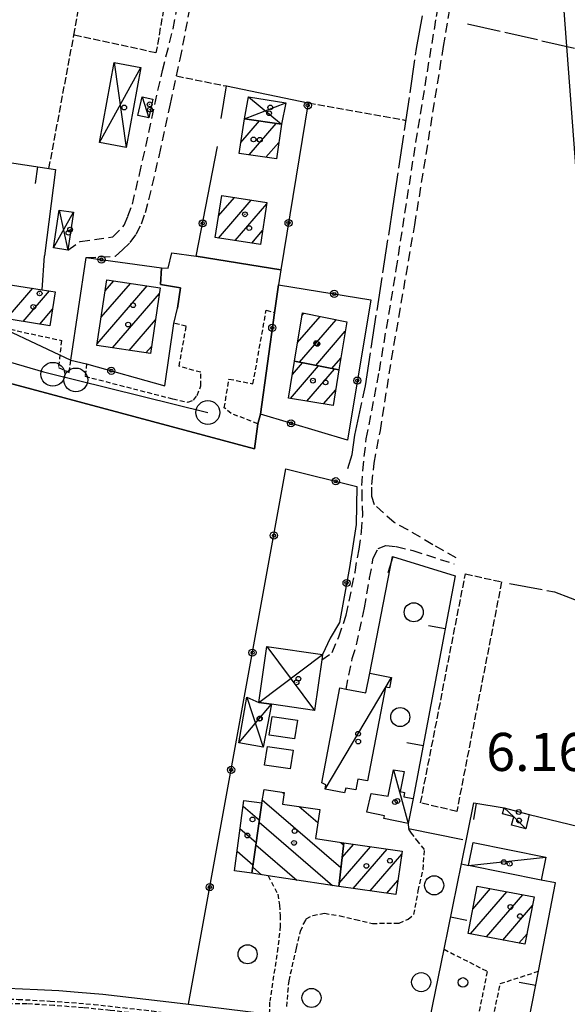
# Model space of a CAD drawing. Extents: x 1737616 to 1741926, y 5037261 to 5040389.
# Drawn here: x 1739988 to 1740103, y 5038641 to 5038848 of the extents above; entities that cross this region are included whole.
import ezdxf

# ---------------------------------------------------------------- set-up
doc = ezdxf.new("R2010")
doc.units = 0
for name, pattern in [('C', [10, 5, 5]), ('L17', [8, 7, -1]), ('L3', [1.5, 1, -0.5]), ('L5', [2, 1.5, -0.5]), ('L7', [3, 2, -1])]:
    doc.linetypes.add(name, pattern=pattern)
for name, color, linetype in [('11B2', 1, 'C'), ('11D4', 1, 'C'), ('16A1', 1, 'C'), ('17A1', 1, 'C'), ('17C3', 1, 'C'), ('17D4', 1, 'C'), ('17I9', 1, 'C'), ('19A1', 1, 'C'), ('19B2', 1, 'C'), ('1A1', 4, 'C'), ('1AJ36', 1, 'C'), ('1C3', 1, 'C'), ('1D4', 1, 'C'), ('1I9', 4, 'C'), ('298', 7, 'CONTINUOUS'), ('2E5', 3, 'C'), ('2F6', 3, 'C'), ('2J10', 2, 'L7'), ('2L12', 1, 'L3'), ('3A1', 1, 'C'), ('3B2', 1, 'C'), ('4E5', 2, 'L17'), ('4J10B', 3, 'C'), ('4P16A', 2, 'C'), ('5A1', 2, 'L5'), ('5F6', 1, 'C'), ('5I9', 2, 'L5'), ('A2F6', 1, 'C'), ('I2F6', 7, 'CONTINUOUS'), ('N2A1', 2, 'C'), ('N2P16', 2, 'C')]:
    doc.layers.add(name, color=color, linetype=linetype)

# ---------------------------------------------------------------- blocks, each defined once
blk = doc.blocks.new('19B2')
at = {"layer": '19B2'}
for centre, radius in [((0, 0), 0.75), ((0, -0.02417), 0.32738)]:
    blk.add_circle(centre, radius, dxfattribs=at)
blk = doc.blocks.new('19A1')
at = {"layer": '19A1'}
blk.add_line((0, 0), (0, 3.50512), dxfattribs=at)
blk = doc.blocks.new('11D4')
at = {"layer": '11D4'}
for radius in [0.5, 0.01]:
    blk.add_circle((0, 0), radius, dxfattribs=at)
blk = doc.blocks.new('1AJ36')
at = {"layer": '1AJ36'}
for radius in [0.5, 0.01]:
    blk.add_circle((0, 0), radius, dxfattribs=at)
blk = doc.blocks.new('4J10B')
at = {"layer": '4J10B'}
blk.add_circle((-0.05359, 0.01837), 1.00716, dxfattribs=at)
blk = doc.blocks.new('5F6')
at = {"layer": '5F6'}
blk.add_circle((0, 0), 2, dxfattribs=at)
blk = doc.blocks.new('N2P16')
at = {"layer": 'N2P16'}
blk.add_circle((0, -0.00928), 2.5, dxfattribs=at)
blk = doc.blocks.new('N2A1')
at = {"layer": 'N2A1'}
blk.add_circle((0, -0.00928), 2.5, dxfattribs=at)

msp = doc.modelspace()

# ---------------------------------------------------------------- linework, layer by layer
at = {"layer": '16A1'}
msp.add_line((1740207.31661, 5037451.78959), (1739999.77205, 5040225.91488), dxfattribs=at)
at = {"layer": '17A1'}
for p, q in [((1740034.90143, 5038821.90051), (1740038.80054, 5038826.4313)), ((1740036.64345, 5038819.32612), (1740042.31876, 5038825.9193)), ((1740040.1589, 5038818.81091), (1740042.85401, 5038821.94189)), ((1740030.17095, 5038801.8605), (1740037.02536, 5038809.82454)), ((1740030.204, 5038806.49918), (1740033.52936, 5038810.36126)), ((1740033.66419, 5038801.32055), (1740040.31015, 5038809.04135)), ((1740037.1575, 5038800.77962), (1740039.44471, 5038803.43782)), ((1739985.70005, 5038784.89258), (1739991.21936, 5038791.3056)), ((1740004.74242, 5038779.66325), (1740015.20822, 5038791.82166)), ((1740005.58103, 5038785.2367), (1740011.70384, 5038792.34973)), ((1740006.41971, 5038790.80914), (1740008.20045, 5038792.87788)), ((1739989.18774, 5038784.34621), (1739994.70706, 5038790.75923)), ((1740007.95431, 5038778.79539), (1740017.81023, 5038790.24528)), ((1739992.67544, 5038783.79984), (1739995.35586, 5038786.91267)), ((1740046.79315, 5038779.90595), (1740051.51536, 5038785.39187)), ((1740047.70657, 5038785.56522), (1740048.1383, 5038786.06786)), ((1740011.45862, 5038778.26831), (1740016.97063, 5038784.67176)), ((1740047.20191, 5038775.7827), (1740054.89241, 5038784.71587)), ((1740050.59373, 5038775.12385), (1740056.79128, 5038782.32371)), ((1740014.96392, 5038777.74131), (1740016.13202, 5038779.09831)), ((1740053.98647, 5038774.46607), (1740055.88624, 5038776.67309)), ((1740045.29578, 5038768.16479), (1740051.187, 5038775.00878)), ((1740045.71919, 5038773.25588), (1740047.79519, 5038775.66763)), ((1740048.77063, 5038767.60241), (1740054.57974, 5038774.351)), ((1740052.24449, 5038767.03996), (1740054.81143, 5038770.02095)), ((1740055.50667, 5038666.49175), (1740062.0733, 5038674.12036)), ((1740056.14507, 5038671.83259), (1740058.53939, 5038674.61414)), ((1740058.49251, 5038665.36127), (1740065.60628, 5038673.6255)), ((1740062.02542, 5038664.86741), (1740068.66402, 5038672.57963)), ((1740065.55841, 5038664.37256), (1740067.854, 5038667.03941)), ((1740083.59745, 5038661.03976), (1740087.29734, 5038665.33802)), ((1740083.07992, 5038655.83933), (1740090.69186, 5038664.68338)), ((1740086.47543, 5038655.18477), (1740094.08736, 5038664.02882)), ((1740089.86994, 5038654.53013), (1740096.1081, 5038661.77714)), ((1740093.26545, 5038653.87556), (1740094.96315, 5038655.84783))]:
    msp.add_line(p, q, dxfattribs=at)
at = {"layer": '17C3'}
for p, q in [((1740014.1444, 5038831.52343, -3333), (1740015.55044, 5038827.07264, -3333)), ((1740052.57056, 5038686.20691, -3333), (1740066.49362, 5038709.6604, -3333)), ((1740066.91926, 5038690.25786, -3333), (1740069.99347, 5038679.00512, -3333)), ((1740082.67267, 5038670.18384, -3333), (1740098.88709, 5038671.91034, -3333))]:
    msp.add_line(p, q, dxfattribs=at)
msp.add_polyline3d([(1740090.16597, 5038682.28933, -3333), (1740092.16495, 5038680.38202, -3333), (1740094.72138, 5038677.8465, -3333)], dxfattribs=at)
at = {"layer": '17D4'}
for p, q in [((1740008.28755, 5038838.69695, -3333), (1740010.83533, 5038820.87523, -3333)), ((1740005.21129, 5038821.90761, -3333), (1740013.9119, 5038837.66058, -3333)), ((1740036.5247, 5038831.46286, -3333), (1740043.40767, 5038825.76108, -3333)), ((1740035.63719, 5038826.89162, -3333), (1740044.32904, 5038830.20147, -3333)), ((1739996.75381, 5038807.71724, -3333), (1739998.59659, 5038799.31878, -3333)), ((1739995.56071, 5038799.77761, -3333), (1739999.78779, 5038807.2703, -3333)), ((1740040.34145, 5038716.15697, -3333), (1740050.33261, 5038702.71601, -3333)), ((1740038.64269, 5038704.39974, -3333), (1740052.03137, 5038714.47324, -3333)), ((1740036.13112, 5038705.50453, -3333), (1740039.57062, 5038695.03929, -3333)), ((1740034.49098, 5038695.91284, -3333), (1740041.30404, 5038704.01418, -3333))]:
    msp.add_line(p, q, dxfattribs=at)
at = {"layer": '17I9'}
for p, q in [((1740039.39084, 5038683.93022), (1740055.89351, 5038669.72582)), ((1740043.684, 5038685.513), (1740043.94983, 5038685.28417)), ((1740035.35331, 5038682.63032), (1740038.77147, 5038679.68893)), ((1740047.14726, 5038682.53186), (1740051.04678, 5038679.17519)), ((1740034.72814, 5038677.89017), (1740038.10236, 5038674.98661)), ((1740038.70772, 5038679.24089), (1740054.09899, 5038665.99131)), ((1740038.0386, 5038674.53858), (1740046.6577, 5038667.11841)), ((1740055.90135, 5038674.99643), (1740056.46516, 5038674.51111)), ((1740034.10297, 5038673.15002), (1740037.43324, 5038670.28429)), ((1740037.36956, 5038669.83526), (1740039.21527, 5038668.24743))]:
    msp.add_line(p, q, dxfattribs=at)
at = {"layer": '1A1'}
for points in [[(1740034.56578, 5038819.631, 10.54), (1740035.63719, 5038826.89162, 10.54), (1740043.40767, 5038825.76108, 10.54), (1740042.35312, 5038818.48969, 10.54), (1740034.56578, 5038819.631, 10.54)], [(1740038.99091, 5038800.49558, 13.4), (1740029.50233, 5038801.96391, 13.4), (1740030.86522, 5038810.77068, 13.4), (1740040.35191, 5038809.31425, 13.4), (1740038.99091, 5038800.49558, 13.4)], [(1739994.81555, 5038783.46453, 8.98), (1739983.59743, 5038785.22267, 8.98), (1739984.71069, 5038792.32595, 8.98), (1739993.20221, 5038790.99463, 8.98), (1739995.92882, 5038790.56783, 8.98), (1739994.81555, 5038783.46453, 8.98)], [(1740017.98439, 5038791.40257, 14.01), (1740015.90621, 5038777.5992, 14.01), (1740004.68633, 5038779.287, 14.01), (1740006.76321, 5038793.09428, 14.01), (1740017.98439, 5038791.40257, 14.01)], [(1740046.15988, 5038775.98454, 13.45), (1740047.79827, 5038786.13569, 13.45), (1740057.10371, 5038784.27357, 13.45), (1740055.48545, 5038774.17507, 13.45), (1740046.15988, 5038775.98454, 13.45)], [(1740046.15988, 5038775.98454, 10.31), (1740055.48545, 5038774.17507, 10.31), (1740054.27379, 5038766.71141, 10.31), (1740044.90696, 5038768.22796, 10.31), (1740046.15988, 5038775.98454, 10.31)], [(1740056.51138, 5038674.89866, 15.43), (1740068.75304, 5038673.186, 15.43), (1740067.42623, 5038664.11115, 15.43), (1740055.42267, 5038665.79149, 15.43), (1740056.51138, 5038674.89866, 15.43)], [(1740094.53427, 5038653.63152, 12.79), (1740082.61897, 5038655.9282, 12.79), (1740084.52256, 5038665.87255, 12.79), (1740096.45518, 5038663.57215, 12.79), (1740094.53427, 5038653.63152, 12.79)]]:
    msp.add_polyline3d(points, close=True, dxfattribs=at)
at = {"layer": '1C3'}
for points in [[(1740016.43035, 5038831.02154, 8.884), (1740015.55044, 5038827.07264, 8.884), (1740013.27179, 5038827.58411, 8.884), (1740014.1444, 5038831.52343, 8.884), (1740016.43035, 5038831.02154, 8.884)], [(1740051.85325, 5038687.52415, 9.176), (1740055.66129, 5038707.42795, 9.176), (1740056.97245, 5038707.18106, 9.176), (1740061.1442, 5038706.39202, 9.176), (1740061.93954, 5038710.53316, 9.176), (1740066.49362, 5038709.6604, 9.176), (1740066.07895, 5038707.45518, 9.176), (1740065.24634, 5038707.59246, 9.176), (1740061.48389, 5038687.92373, 9.176), (1740059.47176, 5038688.31775, 9.176), (1740059.03229, 5038686.02844, 9.176), (1740056.9263, 5038686.43048, 9.176), (1740056.64837, 5038685.42689, 9.176), (1740052.57056, 5038686.20691, 9.176), (1740052.76086, 5038687.12171, 9.176), (1740051.85325, 5038687.52415, 9.176)], [(1740069.99347, 5038679.00512, 9.491), (1740064.89431, 5038680.04569, 9.491), (1740065.00878, 5038680.60683, 9.491), (1740061.33169, 5038681.36568, 9.491), (1740062.23644, 5038685.3044, 9.491), (1740065.78808, 5038684.74777, 9.491), (1740066.91926, 5038690.25786, 9.491), (1740069.18396, 5038689.93288, 9.491), (1740068.31754, 5038685.69617, 9.491), (1740069.20792, 5038685.5241, 9.491), (1740069.12024, 5038684.60494, 9.491), (1740071.06782, 5038684.22915, 9.491), (1740069.99347, 5038679.00512, 9.491)], [(1740095.41369, 5038680.84469, 8.394), (1740094.72138, 5038677.8465, 8.394), (1740091.69831, 5038678.67033, 8.394), (1740092.16495, 5038680.38202, 8.394), (1740089.821, 5038681.02901, 8.394), (1740090.16597, 5038682.28933, 8.394), (1740095.41369, 5038680.84469, 8.394)], [(1740097.92117, 5038667.11361, 8.61), (1740082.67267, 5038670.18384, 8.61), (1740083.62961, 5038674.97989, 8.61), (1740098.88709, 5038671.91034, 8.61), (1740097.92117, 5038667.11361, 8.61)]]:
    msp.add_polyline3d(points, close=True, dxfattribs=at)
at = {"layer": '1D4'}
for points in [[(1740010.83533, 5038820.87523, 10.527), (1740005.21122, 5038821.90861, 10.527), (1740008.28755, 5038838.69695, 10.527), (1740013.9119, 5038837.66058, 10.527), (1740010.83533, 5038820.87523, 10.527)], [(1740036.5247, 5038831.46286, 8.919), (1740044.32904, 5038830.20147, 8.919), (1740043.40767, 5038825.76108, 8.919), (1740035.63719, 5038826.89162, 8.919), (1740036.5247, 5038831.46286, 8.919)], [(1739999.78779, 5038807.2703, 8.793), (1739998.59659, 5038799.31878, 8.793), (1739995.56071, 5038799.77761, 8.793), (1739996.75381, 5038807.71724, 8.793), (1739999.78779, 5038807.2703, 8.793)], [(1740052.03137, 5038714.47324, 10.674), (1740051.86002, 5038713.30513, 10.674), (1740050.33261, 5038702.71601, 10.674), (1740041.30404, 5038704.01418, 10.674), (1740038.64269, 5038704.39974, 10.674), (1740040.34145, 5038716.15697, 10.674), (1740052.03137, 5038714.47324, 10.674)], [(1740034.49098, 5038695.91284, 9.415), (1740036.13112, 5038705.50453, 9.415), (1740038.64269, 5038704.39974, 9.415), (1740038.64269, 5038704.39974, 9.415), (1740041.30404, 5038704.01418, 9.415), (1740039.57062, 5038695.03929, 9.415), (1740034.49098, 5038695.91284, 9.415)]]:
    msp.add_polyline3d(points, close=True, dxfattribs=at)
at = {"layer": '1I9'}
for points in [[(1740050.56404, 5038675.85572, 11.7), (1740056.51138, 5038674.89866, 11.7), (1740055.42267, 5038665.79149, 11.7), (1740040.60304, 5038668.03535, 11.7), (1740037.18747, 5038668.55603, 11.7), (1740039.29238, 5038683.35624, 11.7), (1740039.7617, 5038686.09104, 11.7), (1740043.97607, 5038685.46966, 11.7), (1740043.62461, 5038683.04954, 11.7), (1740051.44368, 5038681.89956, 11.7), (1740050.56404, 5038675.85572, 11.7)], [(1740035.50693, 5038683.79409, 8.68), (1740039.29238, 5038683.35624, 8.68), (1740037.18747, 5038668.55603, 8.68), (1740033.56244, 5038669.04801, 8.68), (1740035.50693, 5038683.79409, 8.68)]]:
    msp.add_polyline3d(points, close=True, dxfattribs=at)
at = {"layer": '298'}
for points in [[(1739978.34209, 5038786.03192, 6.93), (1739999.20058, 5038776.25913, 6.88), (1740002.51924, 5038775.46544, 6.93), (1740018.96056, 5038770.8077, 6.293), (1740020.85284, 5038783.95934, 7.08), (1740021.56039, 5038787.16927, 6.592), (1740022.23215, 5038791.38039, 6.546), (1740018.01763, 5038792.11106, 6.871), (1740018.20826, 5038795.63533, 6.88), (1740019.62386, 5038795.56072, 6.56), (1740020.38627, 5038798.77476, 6.52), (1740025.52318, 5038798.07398, 7.04), (1740043.29022, 5038795.17314, 6.221), (1740042.77937, 5038792.05515, 6.158), (1740042.77937, 5038792.05515, 6.158), (1740041.91693, 5038786.19711, 6.04), (1740039.00718, 5038764.87628, 6.98), (1740038.46896, 5038762.86139, 6.08), (1740037.72493, 5038757.61894, 6.12), (1739969.51202, 5038775.88327, 5.86)], [(1739968.45856, 5038630.87555, 6.109), (1739967.65789, 5038644.62098, 6.28), (1739969.19434, 5038644.60656, 6.28), (1739972.64163, 5038644.61375, 6.32), (1739976.23546, 5038644.75324, 6.32), (1739982.67556, 5038644.54206, 6.36), (1739992.16668, 5038644.17906, 6.34), (1739996.67177, 5038643.97455, 6.3), (1740000.76579, 5038643.60792, 6.3), (1740005.9357, 5038643.20343, 6.34), (1740020.95545, 5038641.40778, 6.24), (1740023.87312, 5038641.05442, 6.228), (1740039.83761, 5038639.11082, 6.16)]]:
    msp.add_polyline3d(points, dxfattribs=at)
at = {"layer": '2E5'}
for points in [[(1740018.20826, 5038795.63533, 6.88), (1740019.62386, 5038795.56072, 6.56), (1740020.38627, 5038798.77476, 6.52), (1740025.52318, 5038798.07398, 7.04)], [(1739961.20416, 5038647.95003, 6.07), (1739965.42029, 5038648.13608, 6.2), (1739965.96012, 5038645.94711, 6.28), (1739966.78042, 5038644.72783, 6.28), (1739967.65789, 5038644.62098, 6.28), (1739969.19434, 5038644.60656, 6.28), (1739972.64163, 5038644.61375, 6.32), (1739976.23546, 5038644.75324, 6.32), (1739982.67556, 5038644.54206, 6.36), (1739992.16676, 5038644.17806, 6.34), (1739996.6717, 5038643.97555, 6.3), (1740000.76579, 5038643.60792, 6.3), (1740005.93577, 5038643.20244, 6.34), (1740020.95545, 5038641.40778, 6.24), (1740023.87312, 5038641.05442, 6.228), (1740039.83761, 5038639.11082, 6.16)]]:
    msp.add_polyline3d(points, dxfattribs=at)
at = {"layer": '2F6'}
msp.add_polyline3d([(1739961.20416, 5038647.95003, 6.07), (1739961.48229, 5038655.00989, 5.97), (1739963.85184, 5038734.34267, 5.68), (1739965.40004, 5038756.49027, 5.846), (1739966.39286, 5038770.75297, 5.953), (1739966.45671, 5038771.68238, 5.96), (1739967.47885, 5038774.36026, 5.91), (1739969.51202, 5038775.88327, 5.86), (1740037.72493, 5038757.61894, 6.12), (1740038.46896, 5038762.86139, 6.08)], dxfattribs=at)
at = {"layer": '2J10'}
for points in [[(1739998.59659, 5038799.31878, 6.34), (1740001.17181, 5038801.13005, 6.58), (1740008.0155, 5038802.11942, 6.54), (1740010.41364, 5038804.52819, 6.54), (1740011.18078, 5038806.4188, 6.54), (1740012.11768, 5038808.97598, 6.58), (1740013.62545, 5038815.21625, 6.54), (1740018.4195, 5038837.00699, 6.56), (1740020.68466, 5038845.791, 6.48), (1740022.94922, 5038858.13512, 6.2), (1740025.17891, 5038870.23494, 6.24), (1740027.0373, 5038881.82862, 6.54)], [(1740002.4244, 5038797.79199, 6.98), (1740008.54905, 5038798.03057, 6.42), (1740010.04545, 5038799.39609, 6.5), (1740011.65297, 5038800.93841, 6.54), (1740012.90239, 5038802.66955, 6.54), (1740014.02496, 5038804.84951, 6.54), (1740014.85294, 5038807.18694, 6.58), (1740015.59691, 5038809.9102, 6.58), (1740017.79769, 5038819.34025, 6.54), (1740020.13136, 5038830.03683, 6.56), (1740022.16548, 5038839.40227, 6.52), (1740025.32714, 5038856.09571, 6.22), (1740027.28841, 5038867.58777, 6.26), (1740029.56273, 5038881.47702, 7.4)], [(1740051.86002, 5038713.30513, 6.08), (1740054.06821, 5038714.88837, 6.2), (1740055.4215, 5038718.16667, 6.26), (1740057.0252, 5038722.70925, 6.18), (1740058.85504, 5038731.76256, 6.08), (1740059.69388, 5038736.56884, 6.1), (1740060.22652, 5038740.24004, 6.06), (1740060.47447, 5038743.62819, 6.08), (1740060.37183, 5038747.0914, 6.08), (1740060.317, 5038749.91536, 6.06), (1740060.46782, 5038753.0335, 6.1), (1740061.22191, 5038759.70978, 6.16), (1740063.97052, 5038773.97549, 6.56), (1740067.51756, 5038795.24974, 6.76), (1740071.63033, 5038821.9647, 6.46), (1740075.95385, 5038848.38254, 6.16), (1740079.62511, 5038869.68515, 6.38), (1740081.50058, 5038879.8039, 7.55)], [(1740080.10045, 5038734.72692, 5.74), (1740075.16793, 5038737.50788, 5.84), (1740069.97526, 5038740.6294, 5.9), (1740067.04734, 5038742.16536, 5.78), (1740062.93689, 5038745.88833, 5.86), (1740062.37991, 5038747.58261, 5.94), (1740062.39799, 5038750.16933, 6.06), (1740062.87785, 5038754.63987, 6.24), (1740064.18469, 5038761.47484, 6.34), (1740066.51907, 5038776.34437, 6.54), (1740071.40171, 5038804.60517, 6.78), (1740077.43077, 5038842.03262, 6.26), (1740083.72159, 5038879.01735, 6.64)], [(1740056.97245, 5038707.18106, 5.88), (1740058.26909, 5038713.61613, 6.08), (1740059.15314, 5038716.4642, 6.2), (1740060.86761, 5038724.23123, 5.98), (1740061.92597, 5038730.50005, 6.12), (1740062.6804, 5038734.66521, 6.02), (1740063.69634, 5038736.68876, 5.92), (1740065.33204, 5038737.33162, 5.84), (1740067.50995, 5038737.13453, 5.82), (1740070.99979, 5038736.25135, 5.8), (1740079.66035, 5038733.49156, 5.86)]]:
    msp.add_polyline3d(points, dxfattribs=at)
at = {"layer": '2L12'}
for points in [[(1739983.59743, 5038785.22267, 6.28), (1739983.56609, 5038783.33595, 6.32), (1739997.2311, 5038780.38596, 6.32), (1739996.60634, 5038774.70216, 6.32), (1739998.87783, 5038773.66967, 6.32), (1739999.20058, 5038776.25913, 6.88)], [(1740039.00718, 5038764.87628, 6.98), (1740038.46896, 5038762.86139, 6.08), (1740032.88345, 5038765.04092, 6.23), (1740031.41453, 5038766.24376, 6.18), (1740032.39827, 5038772.26331, 6.18), (1740037.43179, 5038771.26898, 6.18), (1740040.22268, 5038786.7523, 6.37), (1740041.91693, 5038786.19711, 6.04)], [(1740002.51924, 5038775.46544, 6.93), (1740002.1585, 5038772.86111, 6.42), (1740020.58909, 5038768.10148, 6.23), (1740023.76609, 5038767.41854, 6.23), (1740024.97892, 5038767.8693, 6.18), (1740025.74557, 5038768.82822, 6.18), (1740026.47106, 5038770.86014, 6.18), (1740026.47799, 5038773.68972, 6.28), (1740021.91856, 5038774.94215, 6.18), (1740023.43611, 5038783.35734, 6.28), (1740020.85284, 5038783.95934, 7.08)], [(1740044.52426, 5038640.55455, 5.72), (1740044.99466, 5038645.99615, 5.92), (1740046.58316, 5038652.83314, 5.98), (1740047.41205, 5038656.40515, 6.16), (1740048.0777, 5038657.99033, 6.16), (1740048.63101, 5038658.9724, 6.14), (1740050.01694, 5038659.70989, 6.14), (1740052.46057, 5038660.14342, 6.08), (1740055.67273, 5038659.62055, 6.12), (1740058.9525, 5038658.82395, 6.18), (1740062.52287, 5038658.017, 6.14), (1740068.12693, 5038658.09628, 6.12), (1740070.01598, 5038658.91855, 6.12), (1740071.1955, 5038659.90836, 6.12), (1740072.13502, 5038664.84351, 6.24), (1740073.14384, 5038669.36165, 6.24), (1740073.43473, 5038673.54327, 6.26), (1740072.18298, 5038675.08729, 6.34), (1740070.72814, 5038676.93302, 6.42), (1740070.05774, 5038677.94489, 6.42)], [(1740040.60304, 5038668.03535, 6.22), (1740042.63347, 5038664.15275, 6.26), (1740042.99305, 5038661.85302, 6.26), (1740043.13276, 5038659.67725, 6.26), (1740043.16307, 5038657.48927, 6.2), (1740042.65763, 5038652.93158, 6.08), (1740040.96749, 5038641.70249, 5.86)], [(1740077.53278, 5038652.58625, 6.797), (1740086.59143, 5038647.96384, 6.2), (1740083.85445, 5038634.27966, 6.18)], [(1740086.94643, 5038633.68763, 6.08), (1740089.331, 5038645.37984, 6.3), (1740097.35477, 5038647.98182, 7.198)], [(1740039.83761, 5038639.11082, 6.16), (1740040.91894, 5038639.00017, 6.02), (1740040.96749, 5038641.70249, 5.86)]]:
    msp.add_polyline3d(points, dxfattribs=at)
msp.add_polyline3d([(1740039.49382, 5038635.74358, 6.14), (1740021.83226, 5038638.06566, 6.08), (1740007.44633, 5038639.76733, 6.14), (1740001.82686, 5038640.30967, 6.16), (1739995.61675, 5038640.7978, 6.18), (1739989.98203, 5038641.12839, 6.16), (1739975.58475, 5038641.29284, 6.18), (1739964.47447, 5038641.51566, 6.18), (1739964.43354, 5038642.58565, 6.22), (1739975.73563, 5038642.31902, 6.16), (1739988.15548, 5038642.08486, 6.16), (1739994.85691, 5038641.73177, 6.18), (1739999.37006, 5038641.41956, 6.2), (1740003.99811, 5038641.03271, 6.18), (1740008.58085, 5038640.5141, 6.14), (1740016.19654, 5038639.66981, 6.2), (1740039.60921, 5038636.70793, 6.18), (1740039.49382, 5038635.74358, 6.14)], close=True, dxfattribs=at)
at = {"layer": '3A1'}
for p, q in [((1740095.41369, 5038680.84469, 6.345), (1740118.60943, 5038675.34039, 6.52)), ((1740081.18744, 5038670.55911, 6.284), (1740082.67267, 5038670.18384, 6.289))]:
    msp.add_line(p, q, dxfattribs=at)
for points in [[(1739942.77344, 5038824.34663, 6.309), (1739943.50241, 5038824.24071, 6.308), (1739996.00003, 5038816.22425, 6.508), (1739993.68605, 5038798.13307, 6.249)], [(1740061.93954, 5038710.53316, 5.888), (1740066.69804, 5038734.99787, 5.903), (1740079.84979, 5038730.95948, 5.902), (1740071.06782, 5038684.22915, 6.341)], [(1740073.93736, 5038634.88057, 6.22), (1740077.53278, 5038652.58625, 6.797), (1740081.18744, 5038670.55911, 6.284), (1740083.78725, 5038683.35553, 6.43), (1740090.16597, 5038682.28933, 6.355)], [(1740069.99347, 5038679.00512, 6.404), (1740070.05774, 5038677.94489, 6.42), (1740081.48404, 5038675.60261, 6.29)], [(1740094.11521, 5038631.17625, 6.78), (1740097.35477, 5038647.98182, 7.198), (1740100.93529, 5038666.51676, 6.383), (1740097.92117, 5038667.11361, 6.347)]]:
    msp.add_polyline3d(points, dxfattribs=at)
at = {"layer": '3B2'}
msp.add_line((1739993.20221, 5038790.99463, 6.421), (1739993.68605, 5038798.13307, 6.249), dxfattribs=at)
for points in [[(1740030.77489, 5038826.95106, 6.505), (1740031.87828, 5038833.7708, 6.43), (1740049.04967, 5038830.25278, 6.298), (1740043.29022, 5038795.17314, 6.221), (1740042.77937, 5038792.05515, 6.158), (1740062.18729, 5038788.89699, 6.353), (1740057.24538, 5038759.44438, 5.802), (1740039.00718, 5038764.87628, 6.98), (1740041.91693, 5038786.19711, 6.04)], [(1740043.29022, 5038795.17314, 6.221), (1740025.52318, 5038798.07398, 7.04), (1740030.01828, 5038821.04578, 6.499)], [(1739999.20058, 5038776.25913, 6.88), (1740002.4244, 5038797.79199, 6.98), (1740018.20826, 5038795.63533, 6.88), (1740018.01763, 5038792.11106, 6.871)], [(1740018.01763, 5038792.11106, 6.871), (1740022.23215, 5038791.38039, 6.546), (1740021.56039, 5038787.16927, 6.592)], [(1740002.51924, 5038775.46544, 6.93), (1740018.96056, 5038770.8077, 6.293), (1740020.85284, 5038783.95934, 7.08)], [(1740023.87312, 5038641.05442, 6.227), (1740044.36103, 5038753.43407, 6.084), (1740059.26692, 5038749.71546, 5.794), (1740059.11002, 5038741.75907, 6.034), (1740057.69216, 5038732.74862, 6.087), (1740055.56278, 5038721.19785, 6.156), (1740053.61191, 5038717.85077, 6.119), (1740052.03137, 5038714.47324, 6.086)]]:
    msp.add_polyline3d(points, dxfattribs=at)
at = {"layer": '4E5'}
for points in [[(1740057.35313, 5038753.51351, 5.3), (1740058.22985, 5038756.44627, 5.62), (1740058.80313, 5038760.51263, 5.86), (1740061.03782, 5038770.85682, 6.2), (1740066.86443, 5038808.59104, 6.46), (1740071.78928, 5038841.62259, 5.98), (1740078.23046, 5038877.01299, 6.3)], [(1740082.49632, 5038846.80312, 6), (1740114.56614, 5038839.54588, 5.76), (1740150.58032, 5038832.78329, 6.31)], [(1740091.28077, 5038729.38574, 5.9), (1740100.75102, 5038727.62621, 5.86), (1740111.82999, 5038723.33146, 5.86), (1740128.55969, 5038714.92653, 5.84), (1740156.05405, 5038701.38799, 5.84), (1740172.12548, 5038693.08223, 5.72), (1740173.8186, 5038692.6493, 5.68), (1740176.86134, 5038711.46895, 5.7), (1740183.92072, 5038751.68024, 6.08), (1740190.60949, 5038788.25252, 5.72), (1740195.51679, 5038816.49214, 5.84), (1740198.46892, 5038834.43153, 5.92)]]:
    msp.add_polyline3d(points, dxfattribs=at)
at = {"layer": '4P16A'}
for points in [[(1740046.17948, 5038696.76823, 6.34), (1740040.85581, 5038697.55232, 6.34), (1740041.43954, 5038701.47906, 6.36), (1740046.7656, 5038700.66306, 6.32), (1740046.17948, 5038696.76823, 6.34)], [(1740045.27371, 5038690.44364, 6.44), (1740039.88565, 5038691.24397, 6.44), (1740040.47743, 5038695.17031, 6.32), (1740045.85834, 5038694.35841, 6.34), (1740045.27371, 5038690.44364, 6.44)]]:
    msp.add_polyline3d(points, close=True, dxfattribs=at)
at = {"layer": '5A1'}
for p, q in [((1739994.6049, 5038816.44078, 6.26), (1739999.84228, 5038844.45031, 6.31)), ((1740021.4025, 5038835.87429, 6.1), (1740031.87828, 5038833.7708, 6.44)), ((1740049.04967, 5038830.25278, 6.26), (1740069.54754, 5038826.56042, 6.31))]:
    msp.add_line(p, q, dxfattribs=at)
at = {"layer": '5I9'}
for points in [[(1740027.20677, 5038996.12802, 7.1), (1740043.47945, 5038991.72747, 7.1), (1740017.0673, 5038840.72471, 7.2), (1739999.84228, 5038844.45031, 7.2), (1740027.20677, 5038996.12802, 7.1)], [(1740089.62871, 5038729.68535, 5.86), (1740080.19551, 5038681.51233, 6.16), (1740072.63368, 5038683.31235, 6.12), (1740082.0425, 5038731.38226, 5.88), (1740089.62871, 5038729.68535, 5.86)]]:
    msp.add_polyline3d(points, close=True, dxfattribs=at)
at = {"layer": 'A2F6', "flags": 128}
msp.add_lwpolyline([(1739960.11037, 5038637.85166), (1739958.90315, 5038645.81128), (1739959.29343, 5038668.55719), (1739959.93105, 5038702.76923), (1739961.15189, 5038736.39711), (1739961.70896, 5038744.98313), (1739963.24312, 5038768.67207), (1739963.33076, 5038770.00741), (1739964.81765, 5038777.26401), (1739967.99298, 5038779.84725), (1739968.68648, 5038780.4166), (1739969.21878, 5038780.84854), (1739993.44985, 5038773.75699), (1739995.41255, 5038773.27303), (1740000.23411, 5038772.08233), (1740027.94798, 5038765.24732)], dxfattribs=at)
at = {"layer": 'I2F6'}
for points in [[(1740025.52318, 5038798.07398, 7.04), (1740043.29022, 5038795.17314, 6.221), (1740042.77937, 5038792.05515, 6.158)], [(1739978.34209, 5038786.03192, 6.93), (1739999.20058, 5038776.25913, 6.88), (1740002.51924, 5038775.46544, 6.93), (1740018.96056, 5038770.8077, 6.293), (1740020.85284, 5038783.95934, 7.08), (1740021.56039, 5038787.16927, 6.592), (1740022.23215, 5038791.38039, 6.546), (1740018.01763, 5038792.11106, 6.871), (1740018.20826, 5038795.63533, 6.88)], [(1740038.46896, 5038762.86139, 6.08), (1740039.00718, 5038764.87628, 6.98), (1740041.91693, 5038786.19711, 6.04), (1740042.77937, 5038792.05515, 6.158)]]:
    msp.add_polyline3d(points, dxfattribs=at)

# ---------------------------------------------------------------- block references
at = {"layer": '11D4'}
for p in [(1740010.40345, 5038829.26191, 10.527), (1740015.81324, 5038828.80117, 8.884), (1740040.82319, 5038828.05481, 8.919), (1740037.54343, 5038822.56449, 10.54), (1740036.64043, 5038803.95108, 13.4), (1739998.69183, 5038802.96527, 8.793), (1739992.64751, 5038790.23208, 8.98), (1740011.22694, 5038783.6975, 14.01), (1740050.93977, 5038779.64054, 13.45), (1740050.01246, 5038771.92838, 10.31), (1740046.586, 5038708.61332, 10.674), (1740038.8948, 5038701.02994, 9.415), (1740059.53384, 5038696.18781, 9.176), (1740067.76068, 5038683.71598, 9.491), (1740093.28772, 5038679.62362, 8.394), (1740046.16308, 5038677.40282, 11.7), (1740036.25842, 5038676.47028, 8.68), (1740061.24307, 5038670.09696, 15.43), (1740091.32666, 5038670.54144, 8.61), (1740093.47189, 5038659.56117, 12.79)]:
    msp.add_blockref('11D4', p, dxfattribs=at)
at = {"layer": '19A1'}
for p, rotation in [((1739992.20398, 5038816.80371, 6.494), 171.319), ((1740066.774, 5038734.97447, 5.903), 162.929), ((1740077.75803, 5038719.83071, 6.007), 79.359), ((1740073.14089, 5038695.25924, 6.237), 79.358), ((1740084.31738, 5038683.26682, 6.424), 170.508), ((1740078.91479, 5038659.38171, 6.603), 258.508), ((1740096.77767, 5038644.98523, 7.123), 79.08800000000001)]:
    msp.add_blockref('19A1', p, dxfattribs=dict(at, rotation=rotation))
at = {"layer": '19B2'}
for p, rotation in [((1740048.95799, 5038829.69536, 6.297), 260.679), ((1740026.86759, 5038804.94285, 6.878), 78.929), ((1740044.90796, 5038805.0239, 6.243), 260.679), ((1740005.62416, 5038797.35444, 6.96), 352.219), ((1740054.48486, 5038790.14996, 6.276), 350.7590000000001), ((1740041.48318, 5038783.01368, 6.18), 82.229), ((1740007.68923, 5038774.00095, 6.73), 164.179), ((1740059.34145, 5038771.93635, 6.036), 260.479), ((1740045.42408, 5038762.96454, 6.566), 163.419), ((1740054.81642, 5038750.82561, 5.881), 345.989), ((1740041.80881, 5038739.43879, 6.102), 79.669), ((1740057.08716, 5038729.46814, 6.107), 259.559), ((1740037.32486, 5038714.84319, 6.133), 79.669), ((1740032.84098, 5038690.2466, 6.164), 79.66800000000002), ((1740028.35702, 5038665.65101, 6.196), 79.66800000000002)]:
    msp.add_blockref('19B2', p, dxfattribs=dict(at, rotation=rotation))
at = {"layer": '1AJ36'}
for p in [(1740015.73787, 5038829.91573, 6.487), (1740010.38968, 5038829.24483, 6.577), (1740041.06084, 5038829.27502, 6.482), (1740038.87266, 5038822.49145, 6.47), (1740035.75016, 5038806.84291, 6.47), (1739999.03414, 5038803.61767, 6.484), (1739991.32385, 5038787.40227, 6.47), (1740012.26377, 5038787.74739, 6.47), (1740050.70883, 5038779.79174, 6.47), (1740052.67201, 5038771.56675, 6.47), (1740046.96757, 5038709.37094, 6.536), (1740038.7896, 5038700.97494, 6.688), (1740059.49829, 5038697.8158, 6.625), (1740067.23049, 5038683.48377, 6.631), (1740093.22488, 5038681.402, 6.364), (1740037.33044, 5038679.84888, 6.47), (1740046.0505, 5038674.92636, 6.47), (1740066.17641, 5038671.17906, 6.47), (1740090.07748, 5038670.89826, 6.432), (1740091.48037, 5038661.47606, 6.31)]:
    msp.add_blockref('1AJ36', p, dxfattribs=at)
at = {"layer": '4J10B', "rotation": 7.578}
msp.add_blockref('4J10B', (1740081.56387, 5038645.62111, 6.327), dxfattribs=at)
at = {"layer": '5F6'}
for p in [(1740071.17614, 5038723.31765, 6), (1740068.34713, 5038701.33294, 5.96), (1740075.46325, 5038666.01313, 6.1), (1740036.30613, 5038651.5428, 6), (1740072.73688, 5038645.68581, 6.75), (1740049.71428, 5038642.38795, 5.96)]:
    msp.add_blockref('5F6', p, dxfattribs=at)
at = {"layer": 'N2A1'}
msp.add_blockref('N2A1', (1740027.94798, 5038765.24732), dxfattribs=at)
at = {"layer": 'N2P16'}
for p in [(1739995.41255, 5038773.27303), (1740000.23411, 5038772.08233)]:
    msp.add_blockref('N2P16', p, dxfattribs=at)

# ---------------------------------------------------------------- texts
at = {"layer": '11B2'}
msp.add_text('6.16                                   ', height=8, dxfattribs=at).set_placement((1740086.39895, 5038690.01434))

doc.saveas('drawing.dxf')
